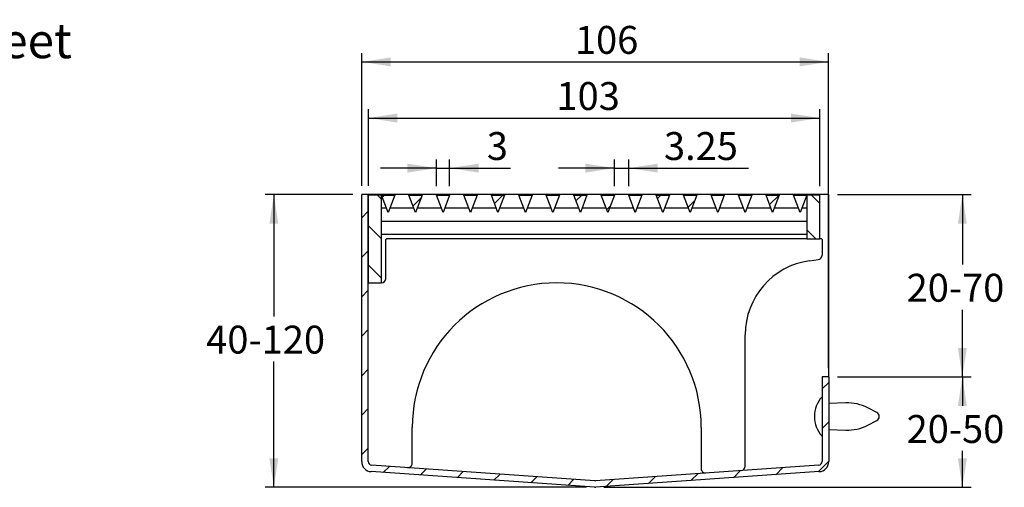
# Model space of a CAD drawing. Units: millimetres. Extents: x 11 to 278, y 11 to 199.
# Drawn here: x 132 to 244, y 122 to 175 of the extents above; entities that cross this region are included whole.
import ezdxf

# ---------------------------------------------------------------- set-up
doc = ezdxf.new("R2010")
doc.units = ezdxf.units.MM
doc.layers.add('GREY', color=8, linetype='Continuous')
doc.styles.add('SLDTEXTSTYLE0', font='TXT', dxfattribs={"width": 0.7})
doc.dimstyles.new('SLDDIMSTYLE3', dxfattribs={"dimtxt": 3.237012, "dimasz": 3.302, "dimexe": 0, "dimexo": 0.0625, "dimgap": 0.809253, "dimtad": 0, "dimtih": 1, "dimtoh": 1, "dimlfac": 2, "dimrnd": 1e-09, "dimzin": 12, "dimdsep": 46, "dimtxsty": 'SLDTEXTSTYLE0', "dimsah": 1, "dimcen": 0.09, "dimadec": 0, "dimazin": 3, "dimtfac": 1, "dimtofl": 0, "dimtmove": 0, "dimatfit": 3, "dimfxl": 1, "dimfrac": 2, "dimtolj": 1, "dimtzin": 12, "dimarcsym": 0})
doc.dimstyles.new('SLDDIMSTYLE4', dxfattribs={"dimtxt": 3.237012, "dimasz": 3.302, "dimexe": 0, "dimexo": 0.0625, "dimgap": 0.809253, "dimtad": 1, "dimdec": 0, "dimlfac": 2, "dimrnd": 1e-09, "dimzin": 12, "dimdsep": 46, "dimtxsty": 'SLDTEXTSTYLE0', "dimsah": 1, "dimcen": 0.09, "dimadec": 0, "dimazin": 3, "dimtfac": 1, "dimtdec": 0, "dimtofl": 0, "dimtmove": 0, "dimatfit": 3, "dimfxl": 1, "dimfrac": 2, "dimtolj": 1, "dimtzin": 12, "dimarcsym": 0})
doc.dimstyles.new('SLDDIMSTYLE5', dxfattribs={"dimtxt": 3.237012, "dimasz": 3.302, "dimexe": 0, "dimexo": 0.0625, "dimgap": 0.809253, "dimtad": 1, "dimlfac": 2, "dimrnd": 1e-09, "dimzin": 12, "dimdsep": 46, "dimtxsty": 'SLDTEXTSTYLE0', "dimsah": 1, "dimcen": 0.09, "dimadec": 0, "dimazin": 3, "dimtfac": 1, "dimtmove": 0, "dimatfit": 0, "dimfxl": 1, "dimfrac": 2, "dimtolj": 1, "dimtzin": 12, "dimarcsym": 0})

# ---------------------------------------------------------------- blocks, each defined once
blk = doc.blocks.new('_D_2')
at = {"layer": 'GREY', "transparency": 16777216}
for p, q in [((169.69, 155.37), (159.69, 155.37)), ((160.69, 155.37), (160.69, 141.51)), ((160.69, 122.07), (160.69, 136.37)), ((196.25, 122.07), (159.69, 122.07))]:
    blk.add_line(p, q, dxfattribs=at)
for points in [[(160.69, 155.37), (160.18, 152.07), (161.19, 152.07)], [(160.69, 122.07), (161.19, 125.37), (160.18, 125.37)]]:
    blk.add_solid(points, dxfattribs=at)
at = {"layer": 'GREY', "transparency": 16777216, "insert": (152.99, 140.46), "char_height": 3.175, "attachment_point": 1, "style": 'SLDTEXTSTYLE0'}
blk.add_mtext('40-120', dxfattribs=at)
blk = doc.blocks.new('_D_3')
at = {"layer": 'GREY', "transparency": 16777216}
for p, q in [((224.81, 134.62), (240.02, 134.62)), ((239.02, 134.62), (239.02, 131.34)), ((239.02, 122.07), (239.02, 126.2)), ((198.25, 122.07), (240.02, 122.07))]:
    blk.add_line(p, q, dxfattribs=at)
for points in [[(239.02, 134.62), (238.52, 131.32), (239.53, 131.32)], [(239.02, 122.07), (239.53, 125.37), (238.52, 125.37)]]:
    blk.add_solid(points, dxfattribs=at)
at = {"layer": 'GREY', "transparency": 16777216, "insert": (232.68, 130.29), "char_height": 3.175, "attachment_point": 1, "style": 'SLDTEXTSTYLE0'}
blk.add_mtext('20-50', dxfattribs=at)
blk = doc.blocks.new('_D_4')
at = {"layer": 'GREY', "transparency": 16777216}
for p, q in [((170.69, 156.37), (170.69, 171.47)), ((223.81, 135.62), (223.81, 171.47)), ((170.69, 170.47), (223.81, 170.47))]:
    blk.add_line(p, q, dxfattribs=at)
for points in [[(170.69, 170.47), (173.99, 169.96), (173.99, 170.98)], [(223.81, 170.47), (220.51, 170.98), (220.51, 169.96)]]:
    blk.add_solid(points, dxfattribs=at)
at = {"layer": 'GREY', "transparency": 16777216, "insert": (194.94, 174.56), "char_height": 3.175, "attachment_point": 1, "style": 'SLDTEXTSTYLE0'}
blk.add_mtext('106', dxfattribs=at)
blk = doc.blocks.new('_D_5')
at = {"layer": 'GREY', "transparency": 16777216}
for p, q in [((224.81, 155.37), (240.02, 155.37)), ((239.02, 155.37), (239.02, 147.41)), ((239.02, 134.62), (239.02, 142.27)), ((224.81, 134.62), (240.02, 134.62))]:
    blk.add_line(p, q, dxfattribs=at)
for points in [[(239.02, 155.37), (238.52, 152.07), (239.53, 152.07)], [(239.02, 134.62), (239.53, 137.92), (238.52, 137.92)]]:
    blk.add_solid(points, dxfattribs=at)
at = {"layer": 'GREY', "transparency": 16777216, "insert": (232.68, 146.36), "char_height": 3.175, "attachment_point": 1, "style": 'SLDTEXTSTYLE0'}
blk.add_mtext('20-70', dxfattribs=at)
blk = doc.blocks.new('_D_6')
at = {"layer": 'GREY', "transparency": 16777216}
for p, q in [((171.44, 156.37), (171.44, 165.08)), ((222.81, 156.32), (222.81, 165.08)), ((171.44, 164.08), (222.81, 164.08))]:
    blk.add_line(p, q, dxfattribs=at)
for points in [[(171.44, 164.08), (174.74, 163.57), (174.74, 164.59)], [(222.81, 164.08), (219.51, 164.59), (219.51, 163.57)]]:
    blk.add_solid(points, dxfattribs=at)
at = {"layer": 'GREY', "transparency": 16777216, "insert": (192.84, 168.17), "char_height": 3.175, "attachment_point": 1, "style": 'SLDTEXTSTYLE0'}
blk.add_mtext('103', dxfattribs=at)
blk = doc.blocks.new('_D_7')
at = {"layer": 'GREY', "transparency": 16777216}
for p, q in [((199.44, 156.32), (199.44, 159.38)), ((201.06, 156.32), (201.06, 159.38)), ((199.44, 158.38), (193.09, 158.38)), ((199.44, 158.38), (201.06, 158.38)), ((201.06, 158.38), (214.69, 158.38))]:
    blk.add_line(p, q, dxfattribs=at)
for points in [[(199.44, 158.38), (196.13, 158.89), (196.13, 157.87)], [(201.06, 158.38), (204.36, 157.87), (204.36, 158.89)]]:
    blk.add_solid(points, dxfattribs=at)
at = {"layer": 'GREY', "transparency": 16777216, "insert": (205.07, 162.48), "char_height": 3.175, "attachment_point": 1, "style": 'SLDTEXTSTYLE0'}
blk.add_mtext('3.25', dxfattribs=at)
blk = doc.blocks.new('_D_8')
at = {"layer": 'GREY', "transparency": 16777216}
for p, q in [((179.19, 156.32), (179.19, 159.38)), ((180.69, 156.32), (180.69, 159.38)), ((179.19, 158.38), (172.84, 158.38)), ((179.19, 158.38), (180.69, 158.38)), ((180.69, 158.38), (187.61, 158.38))]:
    blk.add_line(p, q, dxfattribs=at)
for points in [[(179.19, 158.38), (175.88, 158.89), (175.88, 157.87)], [(180.69, 158.38), (183.99, 157.87), (183.99, 158.89)]]:
    blk.add_solid(points, dxfattribs=at)
at = {"layer": 'GREY', "transparency": 16777216, "insert": (184.92, 162.48), "char_height": 3.17, "attachment_point": 1, "style": 'SLDTEXTSTYLE0'}
blk.add_mtext('3', dxfattribs=at)

msp = doc.modelspace()

# ---------------------------------------------------------------- hatches: boundary and pattern name
at = {"linetype": 'Continuous', "lineweight": 18}
h = msp.add_hatch(dxfattribs=at)
h.set_pattern_fill('ANSI31', angle=3e-322, style=0)
edge = h.paths.add_edge_path(flags=0)
edge.add_line((223.8119, 134.6221), (223.0619, 134.6221))
edge.add_line((223.0619, 134.6221), (223.0619, 124.9951))
edge.add_arc((222.6619, 124.9951), 0.4, 274, 360, ccw=False)
edge.add_line((222.6898, 124.5961), (197.2773, 122.819))
edge.add_arc((197.2494, 123.2181), 0.4, 266, 274, ccw=False)
edge.add_line((197.2215, 122.819), (171.809, 124.5961))
edge.add_arc((171.8369, 124.9951), 0.4, 180, 266, ccw=False)
edge.add_line((171.4369, 124.9951), (171.4369, 155.3721))
edge.add_line((171.4369, 155.3721), (170.6869, 155.3721))
edge.add_line((170.6869, 155.3721), (170.6869, 124.9951))
edge.add_arc((171.8369, 124.9951), 1.15, 180, 266)
edge.add_line((171.7566, 123.8479), (197.1691, 122.0709))
edge.add_arc((197.2494, 123.2181), 1.15, 266, 274)
edge.add_line((197.3296, 122.0709), (222.7421, 123.8479))
edge.add_arc((222.6619, 124.9951), 1.15, 274, 360)
edge.add_line((223.8119, 124.9951), (223.8119, 134.6221))
h = msp.add_hatch(dxfattribs=at)
h.set_pattern_fill('ANSI31', angle=90, style=0)
h.paths.add_polyline_path([(172.9369, 145.3221), (172.9369, 155.3221), (171.4369, 155.3221), (171.4369, 145.3221)], flags=0)
h = msp.add_hatch(dxfattribs=at)
h.set_pattern_fill('ANSI31', angle=3e-322, style=0)
h.paths.add_polyline_path([(172.9369, 155.3221), (173.6869, 153.3221), (174.4369, 155.3221)], flags=0)
h = msp.add_hatch(dxfattribs=at)
h.set_pattern_fill('ANSI31', angle=3e-322, style=0)
h.paths.add_polyline_path([(176.0619, 155.3221), (176.8119, 153.3221), (177.5619, 155.3221)], flags=0)
h = msp.add_hatch(dxfattribs=at)
h.set_pattern_fill('ANSI31', angle=3e-322, style=0)
h.paths.add_polyline_path([(179.1869, 155.3221), (179.9369, 153.3221), (180.6869, 155.3221)], flags=0)
h = msp.add_hatch(dxfattribs=at)
h.set_pattern_fill('ANSI31', angle=3e-322, style=0)
h.paths.add_polyline_path([(182.3119, 155.3221), (183.0619, 153.3221), (183.8119, 155.3221)], flags=0)
h = msp.add_hatch(dxfattribs=at)
h.set_pattern_fill('ANSI31', angle=3e-322, style=0)
h.paths.add_polyline_path([(185.4369, 155.3221), (186.1869, 153.3221), (186.9369, 155.3221)], flags=0)
h = msp.add_hatch(dxfattribs=at)
h.set_pattern_fill('ANSI31', angle=3e-322, style=0)
h.paths.add_polyline_path([(188.5619, 155.3221), (189.3119, 153.3221), (190.0619, 155.3221)], flags=0)
h = msp.add_hatch(dxfattribs=at)
h.set_pattern_fill('ANSI31', angle=3e-322, style=0)
h.paths.add_polyline_path([(191.6869, 155.3221), (192.4369, 153.3221), (193.1869, 155.3221)], flags=0)
h = msp.add_hatch(dxfattribs=at)
h.set_pattern_fill('ANSI31', angle=3e-322, style=0)
h.paths.add_polyline_path([(194.8119, 155.3221), (195.5619, 153.3221), (196.3119, 155.3221)], flags=0)
h = msp.add_hatch(dxfattribs=at)
h.set_pattern_fill('ANSI31', angle=3e-322, style=0)
h.paths.add_polyline_path([(197.9369, 155.3221), (198.6869, 153.3221), (199.4369, 155.3221)], flags=0)
h = msp.add_hatch(dxfattribs=at)
h.set_pattern_fill('ANSI31', angle=3e-322, style=0)
h.paths.add_polyline_path([(201.0619, 155.3221), (201.8119, 153.3221), (202.5619, 155.3221)], flags=0)
h = msp.add_hatch(dxfattribs=at)
h.set_pattern_fill('ANSI31', angle=3e-322, style=0)
h.paths.add_polyline_path([(204.1869, 155.3221), (204.9369, 153.3221), (205.6869, 155.3221)], flags=0)
h = msp.add_hatch(dxfattribs=at)
h.set_pattern_fill('ANSI31', angle=3e-322, style=0)
h.paths.add_polyline_path([(207.3119, 155.3221), (208.0619, 153.3221), (208.8119, 155.3221)], flags=0)
h = msp.add_hatch(dxfattribs=at)
h.set_pattern_fill('ANSI31', angle=3e-322, style=0)
h.paths.add_polyline_path([(210.4369, 155.3221), (211.1869, 153.3221), (211.9369, 155.3221)], flags=0)
h = msp.add_hatch(dxfattribs=at)
h.set_pattern_fill('ANSI31', angle=3e-322, style=0)
h.paths.add_polyline_path([(213.5619, 155.3221), (214.3119, 153.3221), (215.0619, 155.3221)], flags=0)
h = msp.add_hatch(dxfattribs=at)
h.set_pattern_fill('ANSI31', angle=3e-322, style=0)
h.paths.add_polyline_path([(216.6869, 155.3221), (217.4369, 153.3221), (218.1869, 155.3221)], flags=0)
h = msp.add_hatch(dxfattribs=at)
h.set_pattern_fill('ANSI31', angle=3e-322, style=0)
h.paths.add_polyline_path([(219.8119, 155.3221), (220.5619, 153.3221), (221.3119, 155.3221)], flags=0)
h = msp.add_hatch(dxfattribs=at)
h.set_pattern_fill('ANSI31', angle=90, style=0)
h.paths.add_polyline_path([(222.8119, 150.3221), (222.8119, 155.3221), (221.3119, 155.3221), (221.3119, 150.3221)], flags=0)

# ---------------------------------------------------------------- linework, layer by layer
at = {"color": 7, "linetype": 'Continuous', "lineweight": 25}
for p, q in [((170.6869, 124.9951), (170.6869, 155.3721)), ((171.4369, 155.3721), (170.6869, 155.3721)), ((171.4369, 124.9951), (171.4369, 155.3721)), ((223.8119, 155.3721), (171.4369, 155.3721)), ((171.4369, 155.3221), (171.4369, 145.3221)), ((172.9369, 155.3221), (171.4369, 155.3221)), ((172.9369, 145.3221), (172.9369, 155.3221)), ((173.6869, 153.3221), (172.9369, 155.3221)), ((172.9369, 155.3221), (174.4369, 155.3221)), ((174.4369, 155.3221), (173.6869, 153.3221)), ((176.0619, 155.3221), (177.5619, 155.3221)), ((176.8119, 153.3221), (176.0619, 155.3221)), ((177.5619, 155.3221), (176.8119, 153.3221)), ((179.1869, 155.3221), (180.6869, 155.3221)), ((179.9369, 153.3221), (179.1869, 155.3221)), ((180.6869, 155.3221), (179.9369, 153.3221)), ((182.3119, 155.3221), (183.8119, 155.3221)), ((183.0619, 153.3221), (182.3119, 155.3221)), ((183.8119, 155.3221), (183.0619, 153.3221)), ((186.1869, 153.3221), (185.4369, 155.3221)), ((185.4369, 155.3221), (186.9369, 155.3221)), ((186.9369, 155.3221), (186.1869, 153.3221)), ((188.5619, 155.3221), (190.0619, 155.3221)), ((189.3119, 153.3221), (188.5619, 155.3221)), ((190.0619, 155.3221), (189.3119, 153.3221)), ((191.6869, 155.3221), (193.1869, 155.3221)), ((192.4369, 153.3221), (191.6869, 155.3221)), ((193.1869, 155.3221), (192.4369, 153.3221)), ((194.8119, 155.3221), (196.3119, 155.3221)), ((195.5619, 153.3221), (194.8119, 155.3221)), ((196.3119, 155.3221), (195.5619, 153.3221)), ((198.6869, 153.3221), (197.9369, 155.3221)), ((197.9369, 155.3221), (199.4369, 155.3221)), ((199.4369, 155.3221), (198.6869, 153.3221)), ((201.0619, 155.3221), (202.5619, 155.3221)), ((201.8119, 153.3221), (201.0619, 155.3221)), ((202.5619, 155.3221), (201.8119, 153.3221)), ((204.1869, 155.3221), (205.6869, 155.3221)), ((204.9369, 153.3221), (204.1869, 155.3221)), ((205.6869, 155.3221), (204.9369, 153.3221)), ((207.3119, 155.3221), (208.8119, 155.3221)), ((208.0619, 153.3221), (207.3119, 155.3221)), ((208.8119, 155.3221), (208.0619, 153.3221)), ((211.1869, 153.3221), (210.4369, 155.3221)), ((210.4369, 155.3221), (211.9369, 155.3221)), ((211.9369, 155.3221), (211.1869, 153.3221)), ((213.5619, 155.3221), (215.0619, 155.3221)), ((214.3119, 153.3221), (213.5619, 155.3221)), ((215.0619, 155.3221), (214.3119, 153.3221)), ((216.6869, 155.3221), (218.1869, 155.3221)), ((217.4369, 153.3221), (216.6869, 155.3221)), ((218.1869, 155.3221), (217.4369, 153.3221)), ((219.8119, 155.3221), (221.3119, 155.3221)), ((220.5619, 153.3221), (219.8119, 155.3221)), ((221.3119, 155.3221), (220.5619, 153.3221)), ((221.3119, 155.3221), (221.3119, 150.3221)), ((222.8119, 155.3221), (221.3119, 155.3221)), ((222.8119, 150.3221), (222.8119, 155.3221)), ((223.8119, 134.6221), (223.8119, 155.3721)), ((173.4994, 153.8221), (172.9369, 153.8221)), ((176.6244, 153.8221), (173.8744, 153.8221)), ((179.7494, 153.8221), (176.9994, 153.8221)), ((182.8744, 153.8221), (180.1244, 153.8221)), ((185.9994, 153.8221), (183.2494, 153.8221)), ((189.1244, 153.8221), (186.3744, 153.8221)), ((192.2494, 153.8221), (189.4994, 153.8221)), ((195.3744, 153.8221), (192.6244, 153.8221)), ((198.4994, 153.8221), (195.7494, 153.8221)), ((201.6244, 153.8221), (198.8744, 153.8221)), ((204.7494, 153.8221), (201.9994, 153.8221)), ((207.8744, 153.8221), (205.1244, 153.8221)), ((210.9994, 153.8221), (208.2494, 153.8221)), ((214.1244, 153.8221), (211.3744, 153.8221)), ((217.2494, 153.8221), (214.4994, 153.8221)), ((220.3744, 153.8221), (217.6244, 153.8221)), ((221.3119, 153.8221), (220.7494, 153.8221)), ((221.3119, 152.3221), (172.9369, 152.3221)), ((221.3119, 150.8221), (172.9369, 150.8221)), ((173.4369, 145.8221), (173.4369, 150.2721)), ((221.3119, 150.3221), (173.4869, 150.3221)), ((221.3119, 150.3221), (222.8119, 150.3221)), ((223.0119, 150.3221), (222.8119, 150.3221)), ((223.0619, 150.2721), (223.0619, 148.4781)), ((221.6372, 147.8442), (222.631, 147.9829)), ((171.4369, 145.3221), (172.9369, 145.3221)), ((214.3119, 124.4765), (214.3119, 139.4258)), ((223.0619, 134.6221), (223.0619, 124.9951)), ((223.8119, 134.6221), (223.0619, 134.6221)), ((223.8119, 134.6221), (223.8119, 124.9951)), ((225.7647, 131.6689), (223.8119, 131.5989)), ((229.2927, 130.5656), (228.2524, 131.1071)), ((176.4369, 124.8086), (176.4369, 128.8846)), ((209.3119, 128.8846), (209.3119, 124.1968)), ((228.2524, 129.137), (229.2927, 129.6786)), ((223.8119, 128.6452), (225.7647, 128.5753)), ((197.2215, 122.819), (171.809, 124.5961)), ((222.6898, 124.5961), (197.2773, 122.819)), ((197.1691, 122.0709), (171.7566, 123.8479)), ((222.7421, 123.8479), (197.3296, 122.0709))]:
    msp.add_line(p, q, dxfattribs=at)
for centre, radius, start, end in [((173.4869, 150.2721), 0.05, 90, 180), ((223.0119, 150.2721), 0.05, 0, 90), ((222.5619, 148.4781), 0.5, 277.943472, 0), ((222.8119, 139.4258), 8.5, 97.943472, 180), ((172.9369, 145.8221), 0.5, 270, 0), ((192.8744, 128.8846), 16.4375, 0, 180), ((225.5172, 130.1221), 3.3304, 137.498989, 222.501011), ((225.9437, 126.6721), 5, 62.5, 92.051027), ((229.0619, 130.1221), 0.5, 297.5, 62.5), ((225.9437, 133.5721), 5, 267.948973, 297.5), ((171.8369, 124.9951), 1.15, 180, 266), ((171.8369, 124.9951), 0.4, 180, 266), ((175.9369, 124.8086), 0.5, 266, 0), ((213.8119, 124.4765), 0.5, 274, 0), ((222.6619, 124.9951), 0.4, 274, 0), ((222.6619, 124.9951), 1.15, 274, 0), ((209.8119, 124.1968), 0.5, 180, 274), ((197.2494, 123.2181), 0.4, 266, 274), ((197.2494, 123.2181), 1.15, 266, 274)]:
    msp.add_arc(centre, radius, start, end, dxfattribs=at)

# ---------------------------------------------------------------- texts
at = {"color": 7, "linetype": 'Continuous', "lineweight": 0, "insert": (57.5163, 174.8585), "char_height": 3.96875, "attachment_point": 1, "style": 'SLDTEXTSTYLE0'}
msp.add_mtext('Specification Information Sheet', dxfattribs=at)

# ---------------------------------------------------------------- dimensions: what is measured, and where the dimension line sits
at = {"layer": 'GREY'}
for base, p1, p2, dimstyle, picture, middle in [((223.8119, 170.4675), (170.6869, 155.3721), (223.8119, 134.6221), 'SLDDIMSTYLE4', '_D_4', (198.9803, 170.4675)), ((222.8119, 164.0811), (171.4369, 155.3721), (222.8119, 155.3221), 'SLDDIMSTYLE4', '_D_6', (196.8755, 164.0811)), ((180.6869, 158.3822), (179.1869, 155.3221), (180.6869, 155.3221), 'SLDDIMSTYLE5', '_D_8', (186.2685, 158.3822))]:
    dim = msp.add_linear_dim(base=base, p1=p1, p2=p2, dimstyle=dimstyle, dxfattribs=at)
    dim.commit()
    dim.dimension.update_dxf_attribs({"geometry": picture, "text_midpoint": middle, "dimtype": 160})
dim = msp.add_linear_dim(base=(201.0619, 158.3822), p1=(199.4369, 155.3221), p2=(201.0619, 155.3221), angle=0, dimstyle='SLDDIMSTYLE5', dxfattribs=at)
dim.commit()
dim.dimension.update_dxf_attribs({"geometry": '_D_7', "text_midpoint": (209.8773, 158.3822), "dimtype": 160})
for base, p1, p2, text, picture, middle in [((160.6869, 155.3721), (197.2494, 122.0681), (170.6869, 155.3721), '40-120', '_D_2', (160.6869, 138.9386)), ((239.0234, 155.3721), (223.8119, 134.6221), (223.8119, 155.3721), '20-70', '_D_5', (239.0234, 144.8416)), ((239.0234, 134.6221), (197.2494, 122.0681), (223.8119, 134.6221), '20-50', '_D_3', (239.0234, 128.7677))]:
    dim = msp.add_linear_dim(base=base, p1=p1, p2=p2, angle=90, text=text, dimstyle='SLDDIMSTYLE3', dxfattribs=at)
    dim.commit()
    dim.dimension.update_dxf_attribs({"geometry": picture, "text_midpoint": middle, "dimtype": 160})

doc.saveas('drawing.dxf')
